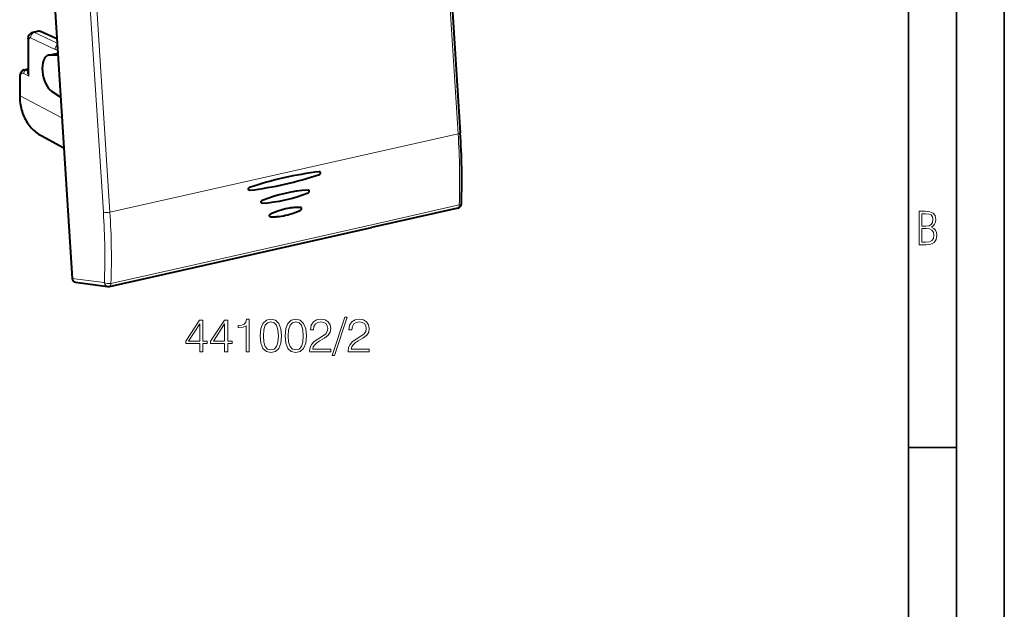
# Model space of a CAD drawing. Extents: x 0 to 420, y 0 to 297.
# Drawn here: x 317 to 420, y 178 to 239 of the extents above; entities that cross this region are included whole.
import ezdxf

# ---------------------------------------------------------------- set-up
doc = ezdxf.new("R2010")
doc.units = 0

msp = doc.modelspace()

# ---------------------------------------------------------------- linework, layer by layer
at = {"color": 7, "lineweight": 35}
for p, q in [((420, 0), (420, 297)), ((420, 0), (420, 297)), ((415, 4.99976), (415, 292)), ((410, 9.99976), (410, 287)), ((410, 194.666), (415, 194.666))]:
    msp.add_line(p, q, dxfattribs=at)
at = {"color": 7, "lineweight": 40}
for p, q in [((319.975647, 254.427139), (322.688385, 212.313248)), ((361.521759, 253.493439), (363.194397, 227.526398)), ((318.572083, 238.008438), (319.072449, 238.121048)), ((321.076874, 237.331635), (319.362488, 238.090073)), ((318.084106, 237.313965), (318.084106, 233.827545)), ((320.187683, 235.613297), (321.060974, 235.80983)), ((321.187866, 235.608002), (320.311066, 235.62561)), ((317.657135, 234.089096), (318.084106, 234.185181)), ((317.195007, 233.314178), (317.195007, 231.443146)), ((321.46994, 231.228943), (320.556183, 231.820328)), ((319.440491, 227.218826), (321.810394, 225.944214)), ((342.517853, 220.17392), (342.491699, 220.175552)), ((342.517853, 220.17392), (342.491699, 220.175552)), ((362.926788, 219.667694), (353.935638, 217.644302)), ((343.376068, 218.743454), (343.359314, 218.745255)), ((343.376068, 218.743454), (343.359314, 218.745255)), ((335.545715, 213.505783), (353.935638, 217.644302)), ((326.554565, 211.482391), (335.545715, 213.505783)), ((323.011963, 211.916214), (326.379761, 211.474442))]:
    msp.add_line(p, q, dxfattribs=at)
at = {"color": 7, "lineweight": 18}
for p, q in [((361.295837, 253.372528), (362.968506, 227.405502)), ((324.257385, 245.184891), (325.930023, 219.217865)), ((324.943298, 245.191681), (326.615967, 219.22464)), ((318.731567, 237.987061), (319.235413, 238.100433)), ((321.106445, 236.872498), (318.731567, 237.987061)), ((321.079895, 237.284439), (319.235413, 238.100433)), ((318.164032, 237.221222), (318.164032, 233.444794)), ((320.894836, 236.211853), (318.321075, 237.419754)), ((321.174225, 235.819855), (320.311066, 235.62561)), ((318.164032, 233.444794), (317.615997, 233.718582)), ((317.865143, 234.057587), (318.084106, 234.106873)), ((318.054138, 233.963181), (317.865143, 234.057587)), ((318.054138, 233.963181), (318.084106, 233.974243)), ((318.084137, 233.95874), (318.054138, 233.963181)), ((317.24295, 233.258545), (317.24295, 231.387497)), ((317.24295, 231.387497), (321.608734, 229.074432)), ((353.992188, 225.385452), (362.968506, 227.405502)), ((353.992188, 225.385452), (335.592285, 221.24469)), ((326.615967, 219.22464), (335.592285, 221.24469)), ((363.091339, 219.984268), (354.100189, 217.960876)), ((335.710266, 213.822357), (354.100189, 217.960861)), ((326.719086, 211.798965), (335.710266, 213.822357)), ((322.688385, 212.313248), (326.031921, 211.874664))]:
    msp.add_line(p, q, dxfattribs=at)
at = {"color": 7, "lineweight": 40}
for points in [[(318.084106, 237.313965), (318.085693, 237.369232), (318.090637, 237.425385), (318.099457, 237.482986), (318.112762, 237.54184), (318.131775, 237.602951), (318.15744, 237.665436), (318.174042, 237.698547), (318.192413, 237.730728), (318.21402, 237.763977), (318.23764, 237.795822), (318.261444, 237.824158), (318.286102, 237.85022), (318.312256, 237.874817), (318.341125, 237.898834), (318.37146, 237.92099), (318.417206, 237.94928), (318.466309, 237.973663), (318.518188, 237.993546), (318.572083, 238.008438)], [(317.657135, 234.089096), (317.600861, 234.072784), (317.547394, 234.050018), (317.50235, 234.024628), (317.460815, 233.995316), (317.422974, 233.962799), (317.388855, 233.927704), (317.37085, 233.906509), (317.338867, 233.863342), (317.310974, 233.818405), (317.286804, 233.772003), (317.266052, 233.72438), (317.248444, 233.675949), (317.233643, 233.626541), (317.221466, 233.576248), (317.2117, 233.525101), (317.204285, 233.473312), (317.199097, 233.420837), (317.196014, 233.367767), (317.195007, 233.314178)], [(317.195007, 231.443146), (317.198547, 231.232285), (317.209167, 231.023071), (317.226898, 230.815826), (317.25174, 230.610779), (317.278778, 230.436096), (317.311096, 230.263443), (317.348633, 230.093033), (317.391327, 229.925003), (317.443298, 229.746399), (317.501221, 229.57103), (317.565094, 229.399109), (317.634827, 229.230865), (317.710358, 229.066483), (317.791626, 228.906204), (317.878571, 228.750244), (317.971039, 228.598801), (318.06897, 228.452072), (318.172272, 228.310272), (318.280792, 228.173599), (318.394409, 228.042252), (318.513, 227.916382), (318.636414, 227.796219), (318.764496, 227.681915), (318.897064, 227.573639), (319.027466, 227.476166), (319.161591, 227.384491), (319.299316, 227.29866), (319.440491, 227.218826)], [(348.494232, 223.162933), (348.509552, 223.169174), (348.524261, 223.177521), (348.538513, 223.188034), (348.551666, 223.200333), (348.573639, 223.228821), (348.589874, 223.262543), (348.598969, 223.299057), (348.600586, 223.317566), (348.60022, 223.335876), (348.5979, 223.353333), (348.593658, 223.370255), (348.584961, 223.391464), (348.573029, 223.410324), (348.558228, 223.426117), (348.546661, 223.434891), (348.534058, 223.441879)], [(348.494232, 223.162933), (348.509552, 223.169174), (348.524261, 223.177521), (348.538513, 223.188034), (348.551666, 223.200333), (348.573639, 223.228821), (348.589874, 223.262543), (348.598969, 223.299057), (348.600586, 223.317566), (348.60022, 223.335876), (348.5979, 223.353333), (348.593658, 223.370255), (348.584961, 223.391464), (348.573029, 223.410324), (348.558228, 223.426117), (348.546661, 223.434891), (348.534058, 223.441879)], [(341.171173, 221.523315), (341.150146, 221.529892), (341.13089, 221.541061), (341.114288, 221.556259), (341.099091, 221.578003), (341.08847, 221.603485), (341.082764, 221.631317), (341.082092, 221.660126), (341.085815, 221.686737), (341.093475, 221.712708), (341.104797, 221.737167), (341.120941, 221.761261), (341.140747, 221.782074), (341.163422, 221.798538), (341.187927, 221.809753)], [(341.171173, 221.523315), (341.150146, 221.529892), (341.13089, 221.541061), (341.114288, 221.556259), (341.099091, 221.578003), (341.08847, 221.603485), (341.082764, 221.631317), (341.082092, 221.660126), (341.085815, 221.686737), (341.093475, 221.712708), (341.104797, 221.737167), (341.120941, 221.761261), (341.140747, 221.782074), (341.163422, 221.798538), (341.187927, 221.809753)], [(347.314545, 221.253372), (347.32962, 221.260361), (347.344116, 221.269348), (347.370361, 221.292526), (347.391663, 221.321136), (347.407379, 221.354416), (347.416199, 221.390167), (347.417511, 221.426041), (347.415344, 221.442947), (347.411285, 221.459305), (347.402954, 221.479767), (347.39151, 221.497955), (347.377258, 221.513184), (347.353943, 221.528381)], [(347.314545, 221.253372), (347.32962, 221.260361), (347.344116, 221.269348), (347.370361, 221.292526), (347.391663, 221.321136), (347.407379, 221.354416), (347.416199, 221.390167), (347.417511, 221.426041), (347.415344, 221.442947), (347.411285, 221.459305), (347.402954, 221.479767), (347.39151, 221.497955), (347.377258, 221.513184), (347.353943, 221.528381)], [(342.491699, 220.175552), (342.471283, 220.181931), (342.452637, 220.192703), (342.436615, 220.207382), (342.421967, 220.228363), (342.411804, 220.252975), (342.406372, 220.279877), (342.405823, 220.307785), (342.410156, 220.336929), (342.419342, 220.365433), (342.432861, 220.392075), (342.450256, 220.415802), (342.467804, 220.433182), (342.487488, 220.447418), (342.508606, 220.45787)], [(342.491699, 220.175552), (342.471283, 220.181931), (342.452637, 220.192703), (342.436615, 220.207382), (342.421967, 220.228363), (342.411804, 220.252975), (342.406372, 220.279877), (342.405823, 220.307785), (342.410156, 220.336929), (342.419342, 220.365433), (342.432861, 220.392075), (342.450256, 220.415802), (342.467804, 220.433182), (342.487488, 220.447418), (342.508606, 220.45787)], [(343.359314, 218.745255), (343.337341, 218.752411), (343.317596, 218.764847), (343.301147, 218.781845), (343.288696, 218.802444), (343.282562, 218.818375), (343.278442, 218.835449), (343.276428, 218.853348), (343.276459, 218.871643), (343.28244, 218.908157), (343.296387, 218.944138), (343.306152, 218.96109), (343.317535, 218.976868), (343.3302, 218.990997), (343.344116, 219.003418), (343.358185, 219.013428), (343.373047, 219.021622)], [(343.359314, 218.745255), (343.337341, 218.752411), (343.317596, 218.764847), (343.301147, 218.781845), (343.288696, 218.802444), (343.282562, 218.818375), (343.278442, 218.835449), (343.276428, 218.853348), (343.276459, 218.871643), (343.28244, 218.908157), (343.296387, 218.944138), (343.306152, 218.96109), (343.317535, 218.976868), (343.3302, 218.990997), (343.344116, 219.003418), (343.358185, 219.013428), (343.373047, 219.021622)], [(346.517517, 219.729263), (346.367615, 219.730957), (346.217285, 219.728989), (346.066589, 219.723373), (345.953369, 219.716766), (345.840027, 219.70813), (345.726593, 219.697449), (345.613068, 219.684738), (345.499542, 219.670013), (345.385986, 219.653275), (345.158966, 219.613815), (344.932281, 219.566422), (344.706177, 219.5112), (344.480835, 219.448257), (344.25647, 219.377686), (344.033325, 219.299606), (343.811554, 219.214142), (343.5914, 219.121445), (343.373047, 219.021622)], [(346.517517, 219.729263), (346.367615, 219.730957), (346.217285, 219.728989), (346.066589, 219.723373), (345.953369, 219.716766), (345.840027, 219.70813), (345.726593, 219.697449), (345.613068, 219.684738), (345.499542, 219.670013), (345.385986, 219.653275), (345.158966, 219.613815), (344.932281, 219.566422), (344.706177, 219.5112), (344.480835, 219.448257), (344.25647, 219.377686), (344.033325, 219.299606), (343.811554, 219.214142), (343.5914, 219.121445), (343.373047, 219.021622)], [(343.376068, 218.743454), (343.525848, 218.741806), (343.676056, 218.743835), (343.82663, 218.749512), (343.939606, 218.756149), (344.052734, 218.764816), (344.166229, 218.775543), (344.279785, 218.788315), (344.506744, 218.819839), (344.733673, 218.859344), (344.960358, 218.906754), (345.186493, 218.961975), (345.411926, 219.024902), (345.636414, 219.095413), (345.859741, 219.173416), (346.081665, 219.258774), (346.302002, 219.351379), (346.520538, 219.451096)], [(343.376068, 218.743454), (343.525848, 218.741806), (343.676056, 218.743835), (343.82663, 218.749512), (343.939606, 218.756149), (344.052734, 218.764816), (344.166229, 218.775543), (344.279785, 218.788315), (344.506744, 218.819839), (344.733673, 218.859344), (344.960358, 218.906754), (345.186493, 218.961975), (345.411926, 219.024902), (345.636414, 219.095413), (345.859741, 219.173416), (346.081665, 219.258774), (346.302002, 219.351379), (346.520538, 219.451096)], [(346.520538, 219.451096), (346.548767, 219.468719), (346.573608, 219.492722), (346.593597, 219.521454), (346.608154, 219.554031), (346.616241, 219.588623), (346.617218, 219.623108), (346.611084, 219.6548), (346.605255, 219.669785), (346.597687, 219.683609), (346.588837, 219.695526), (346.578583, 219.705856), (346.556335, 219.720322)], [(346.520538, 219.451096), (346.548767, 219.468719), (346.573608, 219.492722), (346.593597, 219.521454), (346.608154, 219.554031), (346.616241, 219.588623), (346.617218, 219.623108), (346.611084, 219.6548), (346.605255, 219.669785), (346.597687, 219.683609), (346.588837, 219.695526), (346.578583, 219.705856), (346.556335, 219.720322)]]:
    msp.add_lwpolyline(points, dxfattribs=at)
at = {"color": 7, "lineweight": 18}
msp.add_lwpolyline([(318.164032, 233.444794), (318.118927, 233.511749), (318.079681, 233.579773), (318.046814, 233.648621), (318.032104, 233.685883), (318.019745, 233.723206), (318.0112, 233.755188), (318.004883, 233.786896), (318.000244, 233.835602), (318.000763, 233.859375), (318.003571, 233.882401), (318.011475, 233.911102), (318.024689, 233.936249), (318.033447, 233.946991), (318.043701, 233.956284), (318.054138, 233.963181)], dxfattribs=at)
for points in [[(411.109863, 215.831726), (411.847443, 215.831726), (412.331329, 215.888107), (412.678986, 216.076019), (412.881012, 216.386093), (412.951477, 216.841797), (412.913879, 217.123672), (412.810547, 217.353867), (412.632019, 217.532394), (412.383026, 217.67334), (412.585022, 217.795486), (412.725983, 217.969315), (412.810547, 218.194809), (412.838715, 218.472), (412.76825, 218.871323), (412.566254, 219.139114), (412.218597, 219.284744), (411.730011, 219.331726), (411.109863, 219.331726)], [(411.401154, 217.786087), (411.401154, 219.073334), (411.776978, 219.073334), (412.119934, 219.040451), (412.359528, 218.941788), (412.495758, 218.753876), (412.542755, 218.462601), (412.495758, 218.152527), (412.368927, 217.945816), (412.143433, 217.823669), (411.819275, 217.786087)], [(411.401154, 216.094818), (411.401154, 217.527695), (411.833344, 217.527695), (412.190399, 217.485413), (412.444092, 217.358566), (412.594421, 217.147156), (412.646118, 216.841797), (412.594421, 216.489441), (412.439392, 216.259247), (412.181, 216.132401), (411.809875, 216.094818)], [(336.006134, 204.665527), (336.327393, 204.665527), (336.327393, 205.507675), (336.775238, 205.507675), (336.775238, 205.765671), (336.327393, 205.765671), (336.327393, 207.97081), (335.981781, 207.97081), (334.540894, 205.765671), (334.540894, 205.507675), (336.006134, 205.507675)], [(338.595825, 204.665527), (338.917114, 204.665527), (338.917114, 205.507675), (339.36496, 205.507675), (339.36496, 205.765671), (338.917114, 205.765671), (338.917114, 207.97081), (338.571503, 207.97081), (337.130585, 205.765671), (337.130585, 205.507675), (338.595825, 205.507675)], [(340.835052, 204.665527), (341.156342, 204.665527), (341.156342, 208.068176), (340.873993, 208.068176), (340.800964, 207.76149), (340.64032, 207.55217), (340.372589, 207.430481), (340.01239, 207.396408), (339.99292, 207.396408), (339.99292, 207.187088), (340.041595, 207.187088), (340.518646, 207.230896), (340.835052, 207.376938)], [(342.310028, 206.320602), (342.383026, 205.561218), (342.597229, 205.011139), (342.947693, 204.68013), (343.424744, 204.568176), (343.896942, 204.675262), (344.252289, 205.011139), (344.466492, 205.556351), (344.544373, 206.315735), (344.466492, 207.070251), (344.252289, 207.620331), (343.896942, 207.95134), (343.424744, 208.068176), (342.947693, 207.956207), (342.597229, 207.625198), (342.383026, 207.075119)], [(342.641022, 206.320602), (342.684845, 206.963165), (342.830872, 207.420746), (343.07428, 207.688477), (343.424744, 207.78096), (343.770386, 207.688477), (344.018646, 207.420746), (344.164673, 206.963165), (344.213348, 206.320602), (344.164673, 205.668304), (344.018646, 205.215591), (343.770386, 204.942993), (343.424744, 204.855377), (343.07428, 204.942993), (342.830872, 205.215591), (342.684845, 205.673172)], [(344.899719, 206.320602), (344.972748, 205.561218), (345.18692, 205.011139), (345.537415, 204.68013), (346.014465, 204.568176), (346.486633, 204.675262), (346.84201, 205.011139), (347.056183, 205.556351), (347.134064, 206.315735), (347.056183, 207.070251), (346.84201, 207.620331), (346.486633, 207.95134), (346.014465, 208.068176), (345.537415, 207.956207), (345.18692, 207.625198), (344.972748, 207.075119)], [(345.230743, 206.320602), (345.274536, 206.963165), (345.420593, 207.420746), (345.663971, 207.688477), (346.014465, 207.78096), (346.360077, 207.688477), (346.608337, 207.420746), (346.754395, 206.963165), (346.80307, 206.320602), (346.754395, 205.668304), (346.608337, 205.215591), (346.360077, 204.942993), (346.014465, 204.855377), (345.663971, 204.942993), (345.420593, 205.215591), (345.274536, 205.673172)], [(347.474823, 204.665527), (349.670227, 204.665527), (349.670227, 204.938126), (347.791229, 204.938126), (347.84964, 205.176651), (347.995697, 205.395706), (348.214752, 205.595291), (348.521423, 205.794876), (349.027679, 206.082077), (349.417114, 206.383881), (349.621552, 206.70517), (349.689697, 207.084854), (349.616699, 207.488892), (349.407379, 207.80043), (349.081238, 207.995148), (348.657715, 208.068176), (348.195282, 207.99028), (347.854523, 207.771225), (347.635468, 207.420746), (347.552704, 206.938828), (347.873993, 206.938828), (347.922668, 207.303909), (348.073578, 207.566772), (348.316956, 207.722549), (348.64798, 207.78096), (348.944916, 207.732285), (349.173706, 207.595993), (349.31488, 207.37207), (349.368439, 207.075119), (349.31488, 206.787918), (349.159119, 206.544525), (348.803772, 206.281662), (348.30722, 205.984726), (347.937286, 205.716995), (347.674408, 205.434647), (347.518646, 205.123108), (347.469971, 204.767746)], [(351.145203, 208.258011), (349.835754, 204.256622), (350.07428, 204.256622), (351.378845, 208.258011)], [(351.485962, 204.665527), (353.681366, 204.665527), (353.681366, 204.938126), (351.802368, 204.938126), (351.860779, 205.176651), (352.006805, 205.395706), (352.225861, 205.595291), (352.532532, 205.794876), (353.038818, 206.082077), (353.428223, 206.383881), (353.63269, 206.70517), (353.700836, 207.084854), (353.627808, 207.488892), (353.418488, 207.80043), (353.092346, 207.995148), (352.668854, 208.068176), (352.20639, 207.99028), (351.865662, 207.771225), (351.646606, 207.420746), (351.563843, 206.938828), (351.885132, 206.938828), (351.933807, 207.303909), (352.084717, 207.566772), (352.328094, 207.722549), (352.659119, 207.78096), (352.956055, 207.732285), (353.184845, 207.595993), (353.326019, 207.37207), (353.379547, 207.075119), (353.326019, 206.787918), (353.170227, 206.544525), (352.81488, 206.281662), (352.318359, 205.984726), (351.948395, 205.716995), (351.685547, 205.434647), (351.529755, 205.123108), (351.481079, 204.767746)], [(336.006134, 205.765671), (334.832977, 205.765671), (336.006134, 207.566772)], [(338.595825, 205.765671), (337.422668, 205.765671), (338.595825, 207.566772)]]:
    msp.add_lwpolyline(points, close=True, dxfattribs=at)
for centre, radius, start, end in [((318.619873, 237.766174), 0.247194, 63.178669, 101.163072), ((319.122528, 237.869232), 0.257004, 63.978157, 101.242132), ((321.031067, 236.466797), 0.288221, 241.885361, 294.165562), ((317.716064, 233.78447), 0.310686, 61.370424, 100.948024), ((319.162262, 233.855972), 1.079104, 181.510163, 202.387511), ((287.175079, 222.42543), 75.95619, 358.158229, 3.759264), ((254.867157, 214.546219), 71.215587, 357.850101, 3.761186), ((254.734451, 214.499161), 72.035991, 357.851804, 3.761202)]:
    msp.add_arc(centre, radius, start, end, dxfattribs=at)
at = {"color": 7, "lineweight": 40}
for centre, radius, start, end in [((319.17041, 237.668701), 0.462983, 65.491631, 102.216247), ((320.299896, 235.112122), 0.513598, 88.752202, 102.619521), ((321.182709, 235.266998), 0.556321, 90.914626, 102.641289), ((287.711029, 222.565384), 75.645452, 358.161615, 3.760255), ((352.844818, 187.073486), 36.639025, 96.844002, 108.550837), ((352.844818, 187.073486), 36.639025, 96.844002, 108.550837), ((336.809418, 258.022156), 36.764507, 276.86442, 288.531175), ((336.809418, 258.022156), 36.764507, 276.86442, 288.531175), ((348.491394, 223.34938), 0.101888, 65.230342, 97.113057), ((348.491394, 223.34938), 0.101888, 65.230342, 97.113057), ((341.190857, 221.625885), 0.104451, 259.138856, 276.899322), ((341.190857, 221.625885), 0.104451, 259.138856, 276.899322), ((347.312195, 221.43779), 0.099758, 65.254432, 93.969114), ((347.312195, 221.43779), 0.099758, 65.254432, 93.969114), ((362.817017, 220.155487), 0.5, 282.682716, 358.072854), ((346.515656, 219.632339), 0.096923, 65.189361, 88.899932), ((346.515656, 219.632339), 0.096923, 65.189361, 88.899932), ((326.444763, 211.970932), 0.500719, 262.540147, 282.665934)]:
    msp.add_arc(centre, radius, start, end, dxfattribs=at)
at = {"color": 7, "lineweight": 18}
for centre, major_axis, ratio, start_param, end_param in [((318.74115, 237.512512), (0.212433, 0.452637), 0.800937, 0.5528574884, 2.1233491682), ((319.24115, 237.815704), (-0.121368, -0.274353), 0.787333, 3.1417062688, 3.6767510162), ((318.584106, 237.313965), (-0.5, 0), 0.34202, 0.0000652979, 0.5732378765), ((318.326752, 237.13501), (0.064697, -0.292953), 0.50966, 2.767662818, 4.3035511285), ((321.314911, 236.304596), (0.212433, 0.452637), 0.800937, 1.016067241, 2.1233492745), ((317.62262, 233.057388), (0.15094, -0.683533), 0.50966, 2.750209178, 4.3035511743), ((317.868042, 233.774231), (-0.134064, -0.268372), 0.795331, 3.7138593901, 5.2845034179), ((317.494995, 233.314178), (0.299988, 0), 0.34202, 3.1416577169, 3.7148304842), ((317.494995, 231.443146), (0.299988, 0), 0.34202, 3.1416578649, 3.7148305301), ((322.251984, 232.51474), (-2.765472, -5.320251), 0.785005, 5.2972692784, 6.2721264891), ((362.695435, 227.494263), (0.498962, 0.032135), 0.250957, 5.2752322961, 6.2831853072), ((362.817017, 220.155487), (0.499725, -0.016815), 0.390785, 5.3065990491, 6.2832174031), ((326.342896, 219.3134), (-0.498962, -0.032135), 0.250957, 0.5802966082, 2.1336396425), ((362.817017, 220.155487), (0.109772, -0.487793), 0.516517, 0.0000007403, 1.0989263396), ((326.444763, 211.9702), (-0.065033, -0.495758), 0.831332, 5.0137681739, 6.2832024877), ((326.444763, 211.9702), (-0.499603, 0.019547), 0.387657, 0.6135182505, 2.1671261375), ((326.444763, 211.9702), (0.109772, -0.487793), 0.516517, 0.0000007403, 1.0989263396)]:
    msp.add_ellipse(centre, major_axis=major_axis, ratio=ratio, start_param=start_param, end_param=end_param, dxfattribs=at)
at = {"color": 7, "lineweight": 40}
for centre, major_axis, ratio, start_param, end_param in [((320.618225, 233.660172), (-0.427673, 1.953766), 0.502214, 0.0029406765, 2.6725519004), ((345.709869, 198.292328), (-6.240692, -22.777573), 0.7664, 3.3987632404, 3.6584790115), ((345.709869, 198.292328), (-6.240692, -22.777573), 0.7664, 3.3987632404, 3.6584790115), ((344.411346, 237.69783), (-9.656769, -15.661606), 0.820805, 0.526225453, 0.8258311985), ((344.411346, 237.69783), (-9.656769, -15.661606), 0.820805, 0.5262254529, 0.8258311985), ((323.106079, 212.408157), (-0.151794, -0.479141), 0.814786, 5.1579887141, 6.4274084928)]:
    msp.add_ellipse(centre, major_axis=major_axis, ratio=ratio, start_param=start_param, end_param=end_param, dxfattribs=at)

doc.saveas('drawing.dxf')
